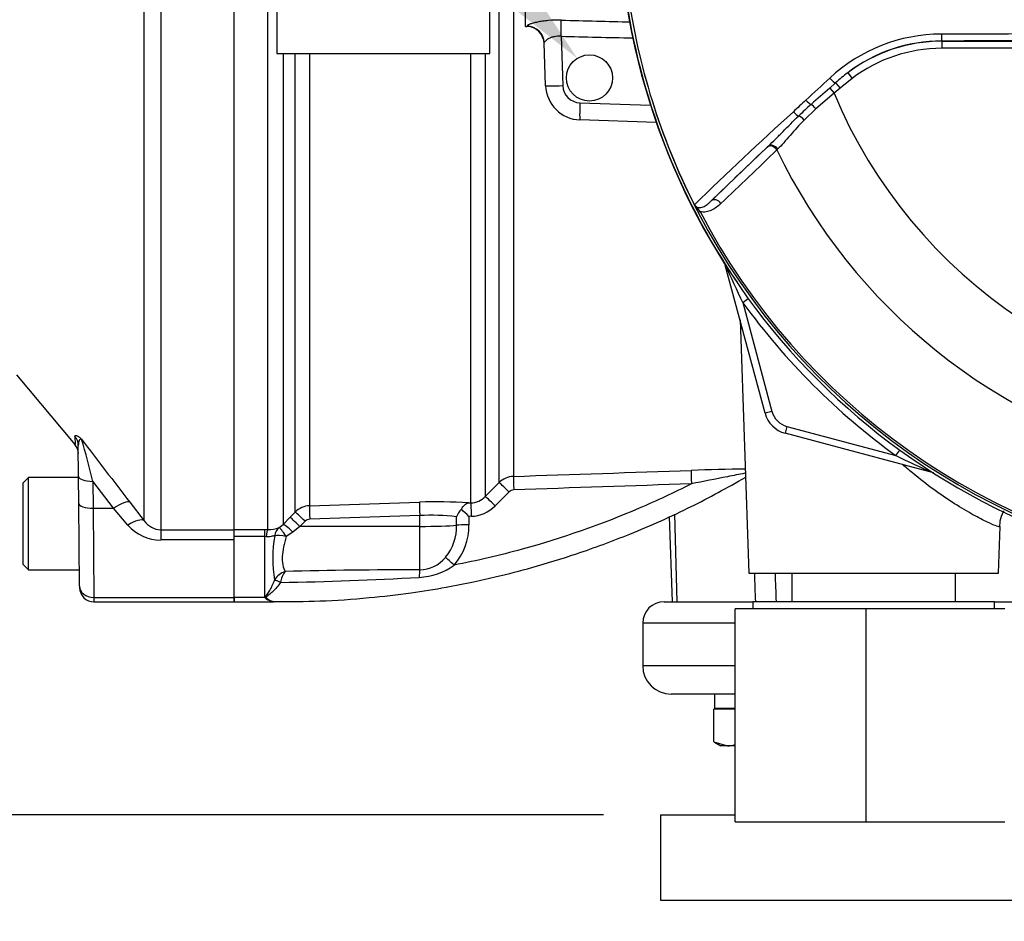
# Model space of a CAD drawing. Units: millimetres. Extents: x 0 to 594, y 0 to 420.
# Drawn here: x 107 to 135, y 147 to 172 of the extents above; entities that cross this region are included whole.
import ezdxf
from ezdxf import colors
from ezdxf.entities.mleader import LeaderData, LeaderLine
from ezdxf.enums import TextEntityAlignment as Align
from ezdxf.math import Vec2, Vec3

# ---------------------------------------------------------------- set-up
doc = ezdxf.new("R2010")
doc.units = ezdxf.units.MM
for name, color, linetype in [('Default', 7, 'Continuous'), ('GB-IW4-INFLG_F14', 7, 'Continuous'), ('II0-55-ADPIMP4-S', 7, 'Continuous'), ('II2-01-STD', 7, 'Continuous'), ('II2-02B3B4_F14-S', 7, 'Continuous'), ('II2-05-STD', 7, 'Continuous'), ('PART5', 7, 'Continuous'), ('TSH-1', 7, 'Continuous')]:
    doc.layers.add(name, color=color, linetype=linetype)
doc.styles.add('SEACAD_Arial', font='arial.ttf')
doc.dimstyles.new('ISO-InstDr', dxfattribs={"dimtxt": 3.2, "dimasz": 4.48, "dimexe": 1.6, "dimexo": 1.6, "dimgap": 0.8, "dimtad": 1, "dimdec": 0, "dimlfac": 5, "dimzin": 0, "dimdsep": 46, "dimtxsty": 'SEACAD_Arial', "dimblk1": '_SE_FILLED', "dimblk2": '_SE_FILLED', "dimsah": 1, "dimcen": 1.6, "dimadec": 0, "dimazin": 0, "dimtfac": 0.5, "dimtofl": 0, "dimtmove": 0, "dimatfit": 3, "dimfxl": 1, "dimtzin": 0, "dimarcsym": 0})

# ---------------------------------------------------------------- blocks, each defined once
blk = doc.blocks.new('SE3')
at = {"layer": 'GB-IW4-INFLG_F14', "color": 7, "linetype": 'Continuous'}
for p, q in [((125.125, 150.105), (127.225, 150.105)), ((125.125, 150.105), (125.125, 147.705)), ((125.125, 147.705), (138.203, 147.705))]:
    blk.add_line(p, q, dxfattribs=at)
at = {"layer": 'II0-55-ADPIMP4-S', "color": 7, "linetype": 'Continuous'}
for p, q in [((114.325, 173.284), (114.325, 171.547)), ((120.325, 171.547), (120.325, 173.284)), ((114.325, 171.547), (120.325, 171.547)), ((128.819, 156.905), (128.819, 156.105)), ((133.431, 156.105), (133.431, 156.905)), ((134.525, 156.105), (127.725, 156.105)), ((127.725, 156.105), (127.725, 155.905)), ((134.525, 155.905), (134.525, 156.105)), ((130.916, 155.905), (127.225, 155.905)), ((127.225, 149.905), (127.225, 155.905)), ((134.816, 155.905), (130.916, 155.905)), ((130.916, 149.905), (130.916, 155.905)), ((127.225, 149.905), (130.916, 149.905)), ((130.916, 149.905), (134.816, 149.905))]:
    blk.add_line(p, q, dxfattribs=at)
at = {"layer": 'II2-01-STD', "color": 7, "linetype": 'Continuous'}
for p, q in [((121.325, 172.305), (121.325, 175.006)), ((114.076, 158.136), (114.076, 173.745)), ((120.583, 159.459), (120.583, 173.6)), ((120.987, 173.6), (120.987, 159.634)), ((121.325, 172.305), (121.367, 172.304)), ((122.325, 172.029), (122.374, 170.638)), ((121.892, 170.637), (121.85, 171.84)), ((114.501, 171.547), (114.501, 158.284)), ((114.843, 158.631), (114.843, 171.547)), ((115.246, 171.547), (115.246, 158.806)), ((119.789, 158.889), (119.789, 171.547)), ((120.192, 171.547), (120.192, 159.066)), ((122.856, 170.156), (124.844, 170.086)), ((125.007, 169.598), (122.857, 169.673)), ((128.069, 161.415), (126.95, 165.587)), ((127.442, 164.527), (127.597, 164.64)), ((127.442, 164.527), (128.262, 161.466)), ((127.364, 164.045), (127.613, 156.905)), ((128.262, 161.466), (128.069, 161.415)), ((128.686, 161.042), (128.634, 160.849)), ((128.686, 161.042), (131.746, 160.222)), ((132.807, 159.731), (128.634, 160.849)), ((131.746, 160.222), (131.859, 160.377)), ((120.192, 159.066), (120.583, 159.459)), ((120.861, 159.197), (120.47, 158.804)), ((115.246, 158.806), (118.339, 158.909)), ((119.721, 158.887), (119.789, 158.889)), ((114.698, 158.484), (114.843, 158.631)), ((125.519, 158.574), (125.588, 156.105)), ((114.387, 158.191), (114.501, 158.284)), ((114.501, 158.284), (114.698, 158.484)), ((115.119, 158.371), (114.973, 158.224)), ((118.346, 158.533), (115.253, 158.43)), ((118.346, 158.227), (118.346, 158.533)), ((119.383, 158.26), (119.383, 158.498)), ((119.798, 158.511), (119.731, 158.508)), ((119.731, 158.508), (119.731, 158.271)), ((125.368, 158.506), (125.451, 156.105)), ((113.125, 158.137), (113.985, 158.137)), ((113.985, 158.137), (114.076, 158.136)), ((113.985, 157.938), (113.985, 158.137)), ((114.776, 158.064), (114.587, 157.943)), ((114.973, 158.224), (114.776, 158.064)), ((118.346, 158.227), (114.973, 158.224)), ((118.346, 157.004), (118.346, 158.227)), ((134.637, 156.905), (134.683, 158.224)), ((113.985, 157.938), (113.125, 157.938)), ((113.125, 156.225), (113.125, 157.844)), ((113.985, 156.225), (113.985, 157.938)), ((114.027, 157.936), (113.985, 157.938)), ((127.613, 156.905), (134.637, 156.905)), ((114.263, 156.712), (114.264, 156.714)), ((114.427, 156.652), (114.426, 156.647)), ((113.985, 156.225), (113.125, 156.225)), ((113.125, 156.225), (113.125, 156.105)), ((113.125, 156.105), (114.234, 156.105))]:
    blk.add_line(p, q, dxfattribs=at)
blk.add_circle((123.125, 170.855), 0.65, dxfattribs=at)
for centre, radius, start, end in [((143.125, 175.905), 19.176, 187.8692, 214.2975), ((121.351, 171.804), 0.5, 2, 88.3495), ((122.892, 170.672), 1, 182, 268), ((122.874, 170.655), 0.5, 182, 268), ((158.162, 179.401), 34.132, 203.8742, 205.8359), ((143.125, 175.905), 19.376, 215.9615, 234.0385), ((128.841, 161.622), 0.8, 195, 255), ((128.841, 161.622), 0.6, 195, 255), ((146.621, 190.942), 34.132, 244.1641, 246.1258), ((128.431, 90.337), 69.51, 90.74992, 92.01135), ((121.008, 159.035), 0.6, 91.9829, 135.0026), ((121.002, 159.056), 0.2, 92.0337, 135.1174), ((118.815, 145.578), 13.34, 86.1045, 92.0469), ((119.768, 159.486), 0.597, 271.9874, 315.2906), ((115.267, 158.207), 0.6, 91.9576, 134.9724), ((120.039, 158.214), 0.715, 136.3127, 156.6079), ((104.058, 142.297), 22.549, 45.9677, 46.7016), ((119.764, 159.505), 0.995, 271.9798, 315.1765), ((115.26, 158.231), 0.198, 91.9567, 135.3633), ((118.653, 152.271), 6.269, 83.3196, 92.8134), ((118.083, 158.233), 1.649, 318.2838, 1.315), ((114.096, 158.934), 0.798, 268.5836, 291.3884), ((118.06, 158.212), 1.324, 319.6825, 2.0776), ((118.086, 157.336), 3.873, 170.6567, 189.2336), ((118.332, 157.95), 0.947, 270.8085, 321.0806), ((114.726, 156.453), 0.531, 108.5108, 150.4971), ((115.183, 156.51), 0.769, 144.47, 169.3227), ((118.284, 9.096), 147.908, 89.97599, 91.44371), ((118.224, 158.666), 1.878, 273.2974, 305.4324), ((112.957, 249.786), 93.15, 270.90358, 273.30788), ((114.502, 156.838), 0.802, 229.824, 232.9995), ((114.275, 156.495), 0.392, 229.3957, 263.9508), ((114.303, 156.488), 0.386, 227.1838, 262.0081)]:
    blk.add_arc(centre, radius, start, end, dxfattribs=at)
for centre, major_axis, ratio, start_param, end_param in [((122.307, 172.012), (0.012, 0.5), 0.03524, 4.74693, 5.939761), ((121.351, 171.822), (-0.5, -0.017), 0.995515, 3.141593, 4.642732), ((1211.87, 174.547), (-1169.225, 1.421), 0.009056, 0.371323, 0.376058), ((122.392, 170.655), (-0.5, -0.017), 0.032405, 0, 1.533581), ((122.874, 170.172), (-0.017, -0.5), 0.034878, 4.747296, 6.283185), ((126.005, 159.405), (-0.013, 0.4), 0.022095, 0.060426, 1.523323), ((120.866, 159.177), (-0.283, 0.282), 0.025876, 4.757913, 6.237375), ((121.001, 159.235), (-0.014, 0.4), 0.01261, 0.065042, 1.519975), ((118.353, 158.512), (-0.013, 0.4), 0.015718, 0.109421, 1.51789), ((119.803, 158.49), (-0.014, 0.4), 0.009733, 0.060985, 1.519347), ((120.475, 158.784), (-0.283, 0.282), 0.026779, 4.757388, 6.239024), ((115.126, 158.35), (-0.284, 0.281), 0.02494, 4.761626, 6.204635), ((115.26, 158.409), (-0.013, 0.4), 0.015719, 0.111525, 1.517891), ((114.783, 158.003), (-0.286, 0.28), 0.098765, 4.833121, 6.206669), ((114.98, 158.203), (-0.284, 0.281), 0.024936, 4.761628, 6.205483), ((119.735, 158.25), (-0.4, 0), 0.051113, 4.723658, 5.791571), ((114.076, 157.739), (0.007, 0.4), 0.152189, 0.122439, 1.06027), ((114.594, 157.851), (-0.167, 0.363), 0.788441, 0.146894, 0.92371), ((114.594, 157.851), (-0.211, 0.34), 0.109851, 4.919642, 6.192481), ((118.325, 158.29), (1.2, 0), 0.052336, 4.729842, 5.791537), ((114.594, 157.851), (-0.392, 0.081), 0.223626, 4.776424, 5.755525), ((119.317, 157.115), (-0.292, 0.273), 0.030795, 4.75474, 5.754458), ((118.353, 156.656), (0.005, 0.4), 0.05925, 0.519016, 1.227842), ((114.426, 156.628), (-0.181, 0.085), 0.087056, 4.752978, 5.878308), ((114.427, 156.631), (-0.182, 0.083), 0.098732, 4.75777, 5.880001), ((114.04, 156.037), (0.146, 0.137), 0.742064, 0.954774, 1.075852)]:
    blk.add_ellipse(centre, major_axis=major_axis, ratio=ratio, start_param=start_param, end_param=end_param, dxfattribs=at)
for points, knots in [([(122.325, 172.483), (122.203, 172.486), (122.082, 172.482), (121.914, 172.466), (121.859, 172.46), (121.756, 172.444), (121.708, 172.436), (121.618, 172.417), (121.577, 172.407), (121.504, 172.387), (121.473, 172.377), (121.434, 172.363), (121.423, 172.358), (121.403, 172.349), (121.395, 172.345), (121.375, 172.333), (121.368, 172.326), (121.368, 172.32)], [0, 0, 0, 0, 0.25, 0.25, 0.375, 0.375, 0.5, 0.5, 0.625, 0.625, 0.75, 0.75, 0.8125, 0.8125, 0.875, 0.875, 1, 1, 1, 1]), ([(122.325, 172.483), (122.658, 172.474), (122.991, 172.466), (123.324, 172.457), (123.643, 172.449), (123.962, 172.441), (124.281, 172.433)], [0, 0, 0, 0, 0.4822241, 0.4822241, 0.4822241, 0.9441586, 0.9441586, 0.9441586, 0.9441586]), ([(122.325, 172.029), (122.259, 172.034), (122.192, 172.029), (122.104, 172.01), (122.076, 172.002), (122.025, 171.983), (122.002, 171.973), (121.96, 171.951), (121.941, 171.939), (121.909, 171.917), (121.895, 171.906), (121.873, 171.884), (121.864, 171.874), (121.853, 171.855), (121.85, 171.847), (121.85, 171.84)], [0, 0, 0, 0, 0.25, 0.25, 0.375, 0.375, 0.5, 0.5, 0.625, 0.625, 0.75, 0.75, 0.875, 0.875, 1, 1, 1, 1]), ([(134.683, 158.223), (134.682, 158.21), (134.653, 158.213), (134.536, 158.252), (134.448, 158.288), (134.218, 158.396), (134.078, 158.468), (133.766, 158.642), (133.591, 158.746), (133.217, 158.985), (133.023, 159.117), (132.624, 159.407), (132.418, 159.566), (132.125, 159.806), (132.035, 159.882), (131.945, 159.959)], [0.1883622, 0.1883622, 0.1883622, 0.1883622, 0.21875, 0.21875, 0.25, 0.25, 0.28125, 0.28125, 0.3125, 0.3125, 0.34375, 0.34375, 0.375, 0.375, 0.3889117, 0.3889117, 0.3889117, 0.3889117]), ([(127.516, 159.727), (127.51, 159.725), (127.504, 159.724), (127.341, 159.692), (127.176, 159.659), (126.675, 159.559), (126.334, 159.491), (125.996, 159.424)], [0.6198737, 0.6198737, 0.6198737, 0.6198737, 0.625, 0.625, 0.75, 0.75, 1, 1, 1, 1]), ([(114.249, 156.111), (114.719, 156.11), (115.548, 156.112), (116.862, 156.204), (118.042, 156.341), (119.023, 156.499), (119.824, 156.655), (120.63, 156.836), (121.598, 157.087), (122.856, 157.473), (124.355, 158.028), (125.99, 158.757), (126.989, 159.309), (127.523, 159.612)], [0, 0, 0, 0, 0.0894248, 0.1866354, 0.2698486, 0.339063, 0.3942776, 0.4405061, 0.5118448, 0.6034667, 0.715369, 0.847548, 0.9707515, 0.9707515, 0.9707515, 0.9707515]), ([(125.996, 159.424), (125.512, 159.179), (125.021, 158.949), (123.453, 158.277), (122.351, 157.891), (120.596, 157.409), (119.957, 157.26), (119.313, 157.136)], [0, 0, 0, 0, 0.229507, 0.229507, 0.72237, 0.72237, 1, 1, 1, 1]), ([(119.522, 158.708), (119.548, 158.761), (119.58, 158.804), (119.632, 158.849), (119.649, 158.861), (119.685, 158.879), (119.704, 158.885), (119.721, 158.887)], [0, 0, 0, 0, 0.5, 0.5, 0.75, 0.75, 1, 1, 1, 1]), ([(134.68, 158.224), (134.681, 158.283), (134.685, 158.421), (134.742, 158.569), (134.789, 158.656), (134.791, 158.66)], [0, 0, 0, 0, 0.0471787, 0.1294891, 0.1331578, 0.1331578, 0.1331578, 0.1331578]), ([(114.265, 157.965), (114.252, 157.963), (114.236, 157.959), (114.202, 157.95), (114.183, 157.946), (114.141, 157.938), (114.119, 157.935), (114.074, 157.933), (114.051, 157.933), (114.027, 157.936)], [0, 0, 0, 0, 0.25, 0.25, 0.5, 0.5, 0.75, 0.75, 1, 1, 1, 1]), ([(114.587, 157.943), (114.574, 157.893), (114.561, 157.843), (114.536, 157.745), (114.525, 157.696), (114.495, 157.555), (114.481, 157.464), (114.475, 157.334), (114.475, 157.293), (114.481, 157.213), (114.487, 157.176), (114.51, 157.07), (114.532, 157.009), (114.557, 156.957)], [0, 0, 0, 0, 0.125, 0.125, 0.25, 0.25, 0.5, 0.5, 0.625, 0.625, 0.75, 0.75, 1, 1, 1, 1]), ([(114.02, 156.198), (114.015, 156.206), (114.011, 156.214), (114.009, 156.232), (114.012, 156.241), (114.024, 156.268), (114.037, 156.286), (114.074, 156.342), (114.099, 156.381), (114.149, 156.466), (114.174, 156.511), (114.221, 156.608), (114.243, 156.658), (114.263, 156.712)], [0, 0, 0, 0, 0.0625, 0.0625, 0.125, 0.125, 0.25, 0.25, 0.5, 0.5, 0.75, 0.75, 1, 1, 1, 1]), ([(114.426, 156.647), (114.396, 156.599), (114.362, 156.554), (114.291, 156.47), (114.252, 156.431), (114.176, 156.36), (114.136, 156.327), (114.088, 156.289), (114.078, 156.282), (114.059, 156.267), (114.05, 156.26), (114.037, 156.248), (114.034, 156.244), (114.028, 156.236), (114.025, 156.232), (114.025, 156.223), (114.027, 156.219), (114.033, 156.211), (114.037, 156.208), (114.041, 156.205)], [0, 0, 0, 0, 0.25, 0.25, 0.5, 0.5, 0.75, 0.75, 0.8125, 0.8125, 0.875, 0.875, 0.90625, 0.90625, 0.9375, 0.9375, 0.96875, 0.96875, 1, 1, 1, 1]), ([(114.25, 156.106), (114.249, 156.106), (114.249, 156.106), (114.248, 156.106), (114.243, 156.106), (114.238, 156.106), (114.234, 156.105)], [0, 0, 0, 0, 0.08873, 0.08873, 0.08873, 1, 1, 1, 1])]:
    blk.add_open_spline(points, degree=3, knots=knots, dxfattribs=at)
for points in [[(120.987, 159.634), (122.655, 159.691), (124.323, 159.748), (125.991, 159.804)], [(125.996, 159.424), (124.329, 159.368), (122.662, 159.312), (120.995, 159.256)], [(127.805, 156.105), (127.796, 156.372), (127.787, 156.639), (127.777, 156.905)], [(128.349, 156.905), (128.359, 156.639), (128.369, 156.372), (128.38, 156.105)]]:
    blk.add_open_spline(points, degree=3, dxfattribs=at)
at = {"layer": 'II2-02B3B4_F14-S', "color": 7, "linetype": 'Continuous'}
for p, q in [((125.225, 156.105), (127.725, 156.105)), ((134.525, 156.105), (138.141, 156.105)), ((127.225, 155.505), (124.625, 155.505)), ((124.625, 155.505), (124.625, 154.305)), ((124.625, 154.305), (127.225, 154.305)), ((127.225, 153.505), (125.425, 153.505)), ((126.645, 153.505), (126.645, 153.105)), ((127.225, 153.075), (126.624, 153.075)), ((126.624, 152.161), (126.624, 153.075)), ((126.645, 153.105), (127.225, 153.105)), ((126.965, 153.105), (126.935, 153.075)), ((126.624, 152.161), (127.014, 152.045)), ((126.641, 152.152), (126.825, 152.045)), ((127.014, 152.045), (126.825, 152.045)), ((127.225, 152.045), (127.014, 152.045))]:
    blk.add_line(p, q, dxfattribs=at)
for centre, radius, start, end in [((125.225, 155.505), 0.6, 90, 180), ((125.425, 154.305), 0.8, 180, 270), ((126.993, 152.829), 0.784, 271.5493, 287.3753)]:
    blk.add_arc(centre, radius, start, end, dxfattribs=at)
at = {"layer": 'II2-05-STD', "color": 7, "linetype": 'Continuous'}
for p, q in [((111.055, 173.651), (111.055, 158.132)), ((113.125, 158.132), (113.125, 173.651)), ((110.595, 158.385), (110.595, 173.38)), ((106.998, 162.491), (108.639, 160.535)), ((108.643, 160.758), (108.645, 160.528)), ((108.744, 159.633), (108.736, 160.508)), ((107.335, 159.605), (107.175, 159.445)), ((107.175, 159.445), (107.175, 157.165)), ((107.335, 157.005), (107.335, 159.605)), ((108.744, 159.605), (107.335, 159.605)), ((108.751, 158.873), (108.744, 159.633)), ((109.731, 158.736), (109.144, 159.496)), ((109.144, 159.496), (109.151, 158.736)), ((108.771, 156.542), (108.751, 158.873)), ((110.191, 158.906), (110.595, 158.385)), ((109.151, 158.736), (109.731, 158.736)), ((109.151, 158.736), (109.171, 156.225)), ((110.135, 158.265), (109.731, 158.736)), ((111.055, 158.132), (111.055, 157.844)), ((111.055, 158.132), (113.125, 158.132)), ((113.125, 157.844), (113.125, 158.132)), ((113.125, 157.844), (111.055, 157.844)), ((113.125, 156.225), (113.125, 157.844)), ((107.175, 157.165), (107.335, 157.005)), ((107.335, 157.005), (108.767, 157.005)), ((108.771, 156.542), (108.771, 156.502)), ((109.171, 156.225), (109.171, 156.105)), ((109.171, 156.225), (113.125, 156.225)), ((109.171, 156.105), (113.125, 156.105)), ((113.125, 156.105), (113.125, 156.225))]:
    blk.add_line(p, q, dxfattribs=at)
for centre, radius, start, end in [((108.338, 160.271), 0.4, 0.5, 41.3387), ((94.031, 156.095), 15.491, 12.6797, 17.2346), ((214.715, 240.475), 132.585, 216.99905, 217.96788), ((111.067, 158.7), 0.568, 213.6316, 268.6968), ((111.053, 159.053), 1.21, 220.6643, 270.0797), ((109.171, 156.505), 0.4, 180.5, 270.7675)]:
    blk.add_arc(centre, radius, start, end, dxfattribs=at)
for centre, major_axis, ratio, start_param, end_param in [((108.336, 160.505), (-0.4, -0.003), 0.984908, 3.141593, 3.831128), ((109.144, 159.636), (0.4, 0.003), 0.351603, 3.141593, 4.709321), ((109.151, 158.877), (0.4, 0.003), 0.351603, 3.141593, 4.709321), ((109.731, 158.525), (0.474, 0.368), 0.284198, 0.106991, 1.35314), ((110.135, 158.004), (0.475, 0.367), 0.357775, 0.098363, 1.301127), ((109.171, 156.545), (0.4, 0.003), 0.799989, 3.141593, 4.705408)]:
    blk.add_ellipse(centre, major_axis=major_axis, ratio=ratio, start_param=start_param, end_param=end_param, dxfattribs=at)
for points, knots in [([(108.643, 160.758), (108.643, 160.77), (108.646, 160.778), (108.659, 160.786), (108.669, 160.787), (108.698, 160.778), (108.717, 160.769), (108.752, 160.746), (108.765, 160.737), (108.786, 160.72), (108.793, 160.714), (108.809, 160.7), (108.818, 160.693), (108.826, 160.685)], [0, 0, 0, 0, 0.25, 0.25, 0.5, 0.5, 0.75, 0.75, 0.875, 0.875, 0.9375, 0.9375, 1, 1, 1, 1]), ([(108.826, 160.685), (108.823, 160.686), (108.819, 160.686), (108.813, 160.686), (108.809, 160.686), (108.799, 160.684), (108.793, 160.681), (108.776, 160.669), (108.766, 160.657), (108.743, 160.609), (108.736, 160.564), (108.736, 160.508)], [0, 0, 0, 0, 0.0625, 0.0625, 0.125, 0.125, 0.25, 0.25, 0.5, 0.5, 1, 1, 1, 1])]:
    blk.add_open_spline(points, degree=3, knots=knots, dxfattribs=at)
at = {"layer": 'PART5', "color": 7, "linetype": 'Continuous'}
for p, q in [((133.042, 171.89), (133.042, 171.895)), ((133.042, 171.89), (153.208, 171.89)), ((133.042, 171.89), (133.042, 171.69)), ((153.208, 171.69), (133.042, 171.69)), ((130.518, 170.843), (130.183, 170.57)), ((130.397, 171.002), (130.518, 170.843)), ((129.89, 170.571), (130.055, 170.718)), ((129.89, 170.571), (130.01, 170.424)), ((130.183, 170.57), (130.01, 170.424)), ((130.055, 170.718), (130.183, 170.57)), ((130.01, 170.424), (129.5, 169.985)), ((129.5, 169.985), (129.17, 169.669)), ((126.563, 167.4), (128.139, 168.913)), ((128.139, 168.913), (128.162, 168.935)), ((128.423, 168.848), (128.403, 168.828)), ((126.239, 167.091), (126.187, 167.064))]:
    blk.add_line(p, q, dxfattribs=at)
for centre, radius, start, end in [((143.125, 175.905), 19.184, 187.8678, 262.1322), ((143.125, 175.905), 19.104, 187.8758, 206.75), ((143.125, 175.905), 19.103, 187.8758, 206.7261), ((133.048, 167.449), 4.642, 90.1874, 132.8532), ((133.044, 167.524), 4.371, 90.0305, 127.2736), ((133.042, 167.51), 4.38, 90, 127.14), ((143.125, -9226.127), 9398.223, 89.9384729, 90.0615271), ((143.125, -17666.664), 17838.562, 89.9676144, 90.0323856), ((133.042, 167.51), 4.18, 90, 127.14), ((133.621, 166.765), 5.324, 127.2682, 132.0591), ((157.088, 139.151), 41.557, 130.88, 131.8418), ((410.254, -133.435), 413.756, 132.78332, 132.85009), ((143.125, 175.905), 14.214, 202.6821, 337.3179), ((139.928, 158.397), 15.773, 132.0413, 133.7799), ((195.352, 96.507), 99.033, 132.17176, 134.38148), ((194.462, 98.269), 96.898, 133.17458, 134.48492), ((143.125, 175.905), 16.335, 205.6754, 256.7833), ((126.162, 167.351), 0.106, 200.4416, 204.7577), ((129.578, 168.913), 3.862, 204.5775, 208.6091), ((126.603, 167.636), 0.625, 212.2564, 214.0649), ((143.125, 175.905), 19.106, 207.5648, 261.8046), ((143.125, 175.905), 19.048, 207.5648, 261.8046)]:
    blk.add_arc(centre, radius, start, end, dxfattribs=at)
for centre, major_axis, ratio, start_param, end_param in [((133.042, 172.095), (0, -0.2), 0.046448, 4.729899, 6.265713), ((129.926, 170.866), (-0.137, 0.146), 0.176577, 1.499021, 2.932271), ((129.271, 170.253), (-0.137, 0.146), 0.260141, 1.471543, 2.574609), ((129.461, 169.968), (-0.131, 0.151), 0.204323, 4.647953, 5.72485), ((128.927, 169.929), (-0.137, 0.146), 0.309752, 1.456264, 2.554386), ((129.104, 169.64), (-0.14, 0.143), 0.33758, 4.588064, 5.689233), ((128.275, 168.767), (-0.138, 0.144), 0.688845, 4.490312, 6.259108), ((128.298, 168.788), (-0.138, 0.144), 0.6794, 4.493144, 6.259398), ((126.699, 167.253), (-0.139, 0.144), 0.6929, 4.515525, 6.258978)]:
    blk.add_ellipse(centre, major_axis=major_axis, ratio=ratio, start_param=start_param, end_param=end_param, dxfattribs=at)
for points in [[(129.22, 170.232), (129.441, 170.436), (129.665, 170.644), (129.891, 170.852)], [(128.403, 168.828), (127.875, 168.324), (127.349, 167.821), (126.824, 167.319)]]:
    blk.add_open_spline(points, degree=3, dxfattribs=at)
for points, knots in [([(128.162, 168.935), (128.229, 168.999), (128.296, 169.066), (128.434, 169.204), (128.503, 169.275), (128.716, 169.49), (128.862, 169.637), (129.015, 169.785)], [0, 0, 0, 0, 0.25, 0.25, 0.5, 0.5, 1, 1, 1, 1]), ([(129.17, 169.669), (129.027, 169.523), (128.896, 169.377), (128.712, 169.166), (128.653, 169.097), (128.537, 168.967), (128.48, 168.905), (128.423, 168.848)], [0, 0, 0, 0, 0.5, 0.5, 0.75, 0.75, 1, 1, 1, 1]), ([(126.063, 167.314), (126.061, 167.317), (126.062, 167.318), (126.063, 167.317), (126.064, 167.316), (126.068, 167.312), (126.071, 167.308), (126.075, 167.302)], [0, 0, 0, 0, 0.25, 0.25, 0.5, 0.5, 1, 1, 1, 1]), ([(126.075, 167.302), (126.079, 167.292), (126.084, 167.282), (126.095, 167.262), (126.102, 167.253), (126.122, 167.227), (126.137, 167.21), (126.166, 167.175), (126.181, 167.158), (126.21, 167.124), (126.224, 167.107), (126.239, 167.091)], [0, 0, 0, 0, 0.125, 0.125, 0.25, 0.25, 0.5, 0.5, 0.75, 0.75, 1, 1, 1, 1]), ([(126.085, 167.286), (126.095, 167.268), (126.107, 167.252), (126.133, 167.229), (126.146, 167.222), (126.172, 167.211), (126.184, 167.207), (126.208, 167.203), (126.219, 167.203), (126.252, 167.203), (126.274, 167.207), (126.314, 167.22), (126.333, 167.228), (126.39, 167.256), (126.426, 167.281), (126.495, 167.336), (126.529, 167.367), (126.563, 167.4)], [0, 0, 0, 0, 0.0625, 0.0625, 0.125, 0.125, 0.1875, 0.1875, 0.25, 0.25, 0.375, 0.375, 0.5, 0.5, 0.75, 0.75, 1, 1, 1, 1]), ([(126.824, 167.319), (126.785, 167.282), (126.744, 167.246), (126.658, 167.182), (126.613, 167.154), (126.516, 167.107), (126.465, 167.09), (126.383, 167.077), (126.355, 167.075), (126.298, 167.078), (126.269, 167.082), (126.239, 167.091)], [0, 0, 0, 0, 0.25, 0.25, 0.5, 0.5, 0.75, 0.75, 0.875, 0.875, 1, 1, 1, 1])]:
    blk.add_open_spline(points, degree=3, knots=knots, dxfattribs=at)
blk = doc.blocks.new('DMBLK18')
at = {"layer": 'Default', "linetype": 'Continuous'}
for points in [[(94.442, 145.625), (95.936, 145.625), (95.189, 150.105)], [(94.442, 126.185), (95.189, 121.705), (95.936, 126.185)]]:
    blk.add_hatch(color=7, dxfattribs=at).paths.add_polyline_path(points)
at = {"layer": 'Default', "color": 7, "linetype": 'Continuous'}
for p, q in [((123.525, 150.105), (93.589, 150.105)), ((95.189, 121.705), (95.189, 150.105)), ((155.45, 121.705), (93.589, 121.705))]:
    blk.add_line(p, q, dxfattribs=at)
at = {"layer": 'Default', "color": 7, "linetype": 'Continuous', "style": 'SEACAD_Arial'}
for s, p in [(')', (91.189, 142.688)), ('5.59"', (91.189, 130.723)), ('142', (87.349, 130.723)), ('(', (91.189, 127.662))]:
    blk.add_text(s, height=3.2, rotation=90, dxfattribs=at).set_placement(p, align=Align.TOP_LEFT)
blk = doc.blocks.new('_SE_FILLED')
at = {"color": 0}
blk.add_line((0, 0), (-1, 0), dxfattribs=at)
blk.add_solid([(0, 0), (-1, -0.1665), (-1, 0.1665), (0, 0)], dxfattribs=at)

msp = doc.modelspace()

# ---------------------------------------------------------------- block references
at = {"layer": 'TSH-1'}
msp.add_blockref('SE3', (0, 0), dxfattribs=at)

# ---------------------------------------------------------------- dimensions: what is measured, and where the dimension line sits
at = {"layer": 'Default', "color": 7, "linetype": 'Continuous'}
dim = msp.add_linear_dim(base=(95.189, 150.105), p1=(163.45, 121.705), p2=(125.125, 150.105), angle=90, text='\\A1;<>', dimstyle='ISO-InstDr', override={"dimpost": '\\X'}, dxfattribs=at)
dim.commit()
dim.dimension.update_dxf_attribs({"geometry": 'DMBLK18', "text_midpoint": (95.189, 135.905), "dimtype": 160})

# ---------------------------------------------------------------- leaders
ml = msp.add_multileader_mtext('Standard', dxfattribs=at)
ml.set_content('{\\pxsm0.9;\\fArial|b0||i0||c0|p34;\\W1.;M6 EARTH STUD \\PFITTED AS\\PREQUIRED\\P}', color=256)
ml.set_leader_properties()
ml.build(insert=Vec2(0, 0))
ml.multileader.update_dxf_attribs({"dogleg_length": 9.6, "arrow_head_size": 4.48})
ctx = ml.context
ctx.base_point, ctx.char_height, ctx.arrow_head_size, ctx.landing_gap_size = Vec3(40.179, 209.254), 3.2, 4.48, 1.12
notes = []
notes.append((ctx, [(0, (1, 1, 0), (88.317, 208.854), (-1, 0), 9.6, [(0, [(122.783, 171.408)], 0, [])])]))
ctx.mtext.insert = Vec3(42.179, 210.579)
for ctx, leaders in notes:
    for number, flags, end, landing, length, lines in leaders:
        leader = LeaderData()
        leader.index, (leader.has_last_leader_line, leader.has_dogleg_vector, leader.attachment_direction) = number, flags
        leader.last_leader_point, leader.dogleg_vector, leader.dogleg_length = Vec3(end), Vec3(landing), length
        for number, points, colour, breaks in lines:
            line = LeaderLine()
            line.index, line.vertices, line.color, line.breaks = number, Vec3.list(points), colors.encode_raw_color(colour), breaks
            leader.lines.append(line)
        ctx.leaders.append(leader)

doc.saveas('drawing.dxf')
